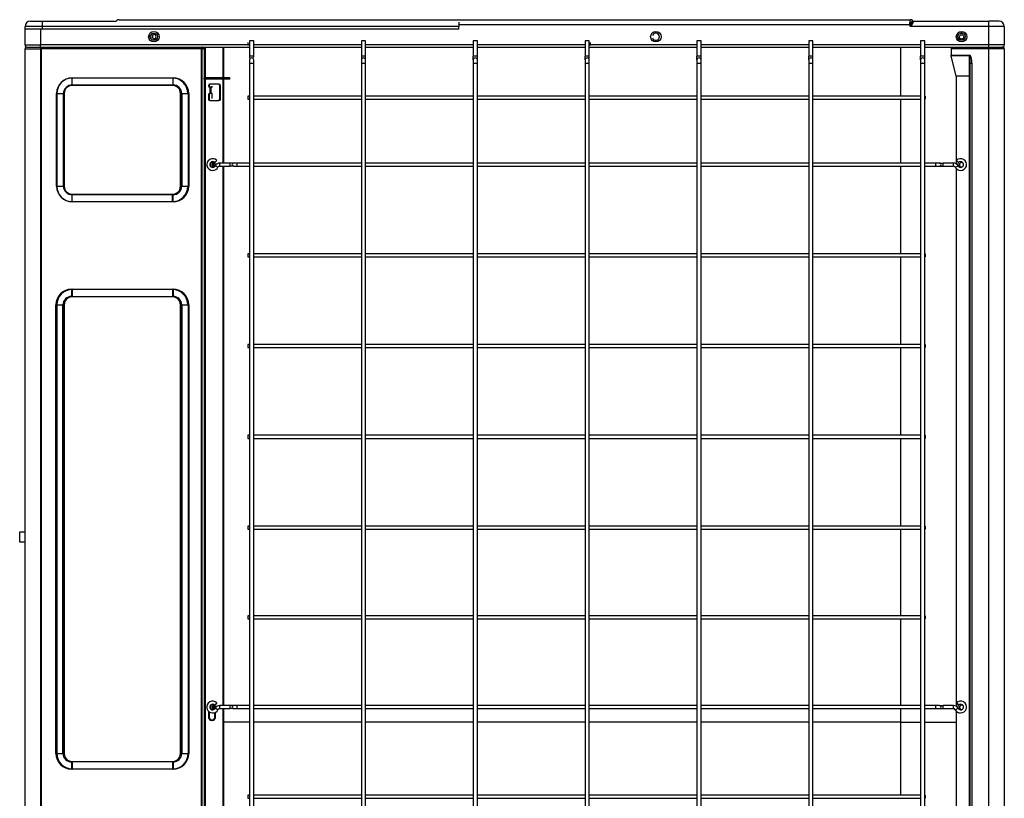
# Model space of a CAD drawing. Units: millimetres. Extents: x 0 to 7042, y 0 to 5022.
# Drawn here: x 3470 to 4425, y 2577 to 3332 of the extents above; entities that cross this region are included whole.
import ezdxf

# ---------------------------------------------------------------- set-up
doc = ezdxf.new("R2010")
doc.units = ezdxf.units.MM
doc.layers.add('LG-Product', color=3, linetype='Continuous')

msp = doc.modelspace()

# ---------------------------------------------------------------- linework, layer by layer
at = {"layer": 'LG-Product'}
for p, q in [((3475.35, 3307.26), (3475.35, 3325.26)), ((3491.95, 3325.26), (3476.15, 3325.26)), ((3480.35, 3330.26), (3490.35, 3330.26)), ((3490.35, 3330.26), (3563.02, 3330.26)), ((3491.95, 3329.46), (3491.95, 3325.26)), ((3896.15, 3325.26), (3491.95, 3325.26)), ((3491.95, 3325.26), (3491.95, 3322.46)), ((3564.43, 3330.85), (3564.53, 3330.94)), ((3566.51, 3331.76), (4334.19, 3331.76)), ((3896.15, 3329.46), (3896.15, 3325.26)), ((4333.28, 3326.76), (3896.15, 3326.76)), ((3896.15, 3322.46), (3896.15, 3325.26)), ((4333.28, 3326.76), (4334.19, 3331.76)), ((4336.17, 3330.94), (4333.28, 3326.76)), ((4334.78, 3325.26), (4333.28, 3326.76)), ((4334.78, 3325.26), (4336.26, 3330.85)), ((4337.68, 3330.26), (4334.78, 3325.26)), ((4410.35, 3325.26), (4334.78, 3325.26)), ((4336.17, 3330.94), (4336.26, 3330.85)), ((4337.68, 3330.26), (4410.35, 3330.26)), ((4410.35, 3325.26), (4410.35, 3330.26)), ((4420.35, 3330.26), (4410.35, 3330.26)), ((4425.35, 3325.26), (4410.35, 3325.26)), ((4410.35, 3307.26), (4410.35, 3325.26)), ((4425.35, 3325.26), (4425.35, 3307.26)), ((3491.95, 3322.46), (3476.15, 3322.46)), ((3490.35, 3322.46), (3490.35, 3307.26)), ((3896.15, 3322.46), (3491.95, 3322.46)), ((3475.35, 3307.26), (3490.35, 3307.26)), ((3476.95, 3305.26), (3477.15, 3305.26)), ((3476.95, 3305.25), (3476.95, 3305.26)), ((3477.15, 3305.26), (3478.34, 3305.26)), ((3478.34, 3305.26), (3490.35, 3305.26)), ((3490.35, 3305.26), (3490.35, 3307.26)), ((3693.21, 3307.26), (3490.35, 3307.26)), ((3490.35, 3305.26), (3490.35, 3303.46)), ((3490.35, 3305.26), (3693.21, 3305.26)), ((3491.05, 3305.26), (3491.05, 3303.46)), ((3647.25, 3305.26), (3647.25, 3303.46)), ((3649.05, 3303.46), (3649.05, 3305.26)), ((3650.05, 3305.25), (3650.05, 3275.25)), ((3667.55, 3275.26), (3667.55, 3305.25)), ((3668.25, 3275.26), (3668.25, 3305.25)), ((3691.6, 3309.76), (3691.6, 3306.76)), ((3697.2, 3311.26), (3693.2, 3311.26)), ((3693.2, 3311.26), (3693.2, 3296.26)), ((3697.2, 3296.26), (3697.2, 3311.26)), ((3801.71, 3307.26), (3697.2, 3307.26)), ((3697.2, 3305.26), (3801.71, 3305.26)), ((3805.7, 3311.26), (3801.7, 3311.26)), ((3801.7, 3311.26), (3801.7, 3296.26)), ((3805.7, 3296.26), (3805.7, 3311.26)), ((3910.2, 3307.26), (3805.71, 3307.26)), ((3805.71, 3305.26), (3910.2, 3305.26)), ((3914.2, 3311.26), (3910.2, 3311.26)), ((3910.2, 3311.26), (3910.2, 3296.26)), ((3914.2, 3296.26), (3914.2, 3311.26)), ((4018.69, 3307.26), (3914.21, 3307.26)), ((3914.21, 3305.26), (4018.69, 3305.26)), ((4022.7, 3311.26), (4018.7, 3311.26)), ((4018.7, 3311.26), (4018.7, 3296.26)), ((4127.19, 3307.26), (4022.68, 3307.26)), ((4022.68, 3305.26), (4127.19, 3305.26)), ((4022.7, 3296.26), (4022.7, 3311.26)), ((4023.6, 3309.76), (4023.6, 3306.76)), ((4131.2, 3311.26), (4127.2, 3311.26)), ((4127.2, 3311.26), (4127.2, 3296.26)), ((4235.69, 3307.26), (4131.18, 3307.26)), ((4131.18, 3305.26), (4235.69, 3305.26)), ((4131.2, 3296.26), (4131.2, 3311.26)), ((4239.7, 3311.26), (4235.7, 3311.26)), ((4235.7, 3311.26), (4235.7, 3296.26)), ((4344.19, 3307.26), (4239.69, 3307.26)), ((4239.69, 3305.26), (4344.19, 3305.26)), ((4239.7, 3296.26), (4239.7, 3311.26)), ((4324.97, 3257.76), (4324.97, 3305.26)), ((4324.97, 3257.76), (4324.97, 3305.26)), ((4348.2, 3311.26), (4344.2, 3311.26)), ((4344.2, 3311.26), (4344.2, 3296.26)), ((4410.35, 3307.26), (4348.19, 3307.26)), ((4348.19, 3305.26), (4410.35, 3305.26)), ((4348.2, 3296.26), (4348.2, 3311.26)), ((4373.85, 3305.05), (4373.85, 3305.26)), ((4373.85, 3305.05), (4373.85, 3303.45)), ((4373.85, 3305.05), (4410.35, 3305.05)), ((4425.35, 3307.26), (4410.35, 3307.26)), ((4410.35, 3305.26), (4410.35, 3307.26)), ((4410.35, 3305.26), (4423.35, 3305.26)), ((4410.35, 3305.05), (4410.35, 3305.26)), ((4410.35, 3305.05), (4410.35, 3303.45)), ((4410.35, 3305.05), (4423.75, 3305.05)), ((4423.75, 3305.26), (4423.35, 3305.26)), ((4424.55, 3304.83), (4424.55, 3305.05)), ((3475.35, 3303.66), (3475.36, 3303.66)), ((3475.35, 3303.45), (3475.35, 3303.66)), ((3475.35, 2152.06), (3475.35, 3303.46)), ((3475.35, 3303.46), (3490.35, 3303.46)), ((3476.05, 3303.46), (3491.05, 3303.46)), ((3490.35, 3303.46), (3490.35, 2152.06)), ((3646.55, 3303.46), (3490.35, 3303.46)), ((3647.25, 3303.46), (3491.05, 3303.46)), ((3491.05, 3303.46), (3491.05, 2152.06)), ((3646.55, 1977.06), (3646.55, 3303.46)), ((3649.05, 3303.46), (3647.25, 3303.46)), ((3647.25, 1977.06), (3647.25, 3303.46)), ((3649.05, 3303.46), (3649.05, 3275.25)), ((3697.2, 3296.26), (3693.2, 3296.26)), ((3805.7, 3296.26), (3801.7, 3296.26)), ((3801.7, 3296.26), (3801.7, 3292.76)), ((3805.7, 3292.76), (3805.7, 3296.26)), ((3914.2, 3296.26), (3910.2, 3296.26)), ((3910.2, 3292.76), (3910.2, 3296.26)), ((3914.2, 3292.76), (3914.2, 3296.26)), ((4022.7, 3296.26), (4018.7, 3296.26)), ((4018.7, 3292.76), (4018.7, 3296.26)), ((4022.7, 3292.76), (4022.7, 3296.26)), ((4131.2, 3296.26), (4127.2, 3296.26)), ((4127.2, 3292.76), (4127.2, 3296.26)), ((4131.2, 3292.76), (4131.2, 3296.26)), ((4239.7, 3296.26), (4235.7, 3296.26)), ((4235.7, 3292.76), (4235.7, 3296.26)), ((4239.7, 3292.76), (4239.7, 3296.26)), ((4348.2, 3296.26), (4344.2, 3296.26)), ((4344.2, 3292.76), (4344.2, 3296.26)), ((4348.2, 3292.76), (4348.2, 3296.26)), ((4373.85, 3303.45), (4373.85, 3297.3)), ((4410.35, 3303.45), (4373.85, 3303.45)), ((4373.85, 3297.3), (4391.55, 3297.3)), ((4373.85, 3296.81), (4373.85, 3297.3)), ((4378.79, 3277.05), (4373.85, 3296.81)), ((4391.55, 3296.81), (4373.85, 3296.81)), ((4391.55, 3297.3), (4391.55, 3296.81)), ((4391.55, 3277.17), (4391.55, 3296.81)), ((4410.35, 1976.65), (4410.35, 3303.45)), ((4425.35, 3303.45), (4410.35, 3303.45)), ((4425.35, 3303.66), (4425.35, 3303.43)), ((4425.35, 3303.45), (4425.35, 1976.65)), ((3693.2, 3289.26), (3693.2, 2014.26)), ((3697.2, 3289.26), (3693.2, 3289.26)), ((3697.2, 2014.26), (3697.2, 3289.26)), ((3801.7, 3292.76), (3801.7, 3289.26)), ((3805.7, 3289.26), (3801.7, 3289.26)), ((3801.7, 3289.26), (3801.7, 2014.26)), ((3805.7, 3289.26), (3805.7, 3292.76)), ((3805.7, 2014.26), (3805.7, 3289.26)), ((3910.2, 3292.76), (3910.2, 3289.26)), ((3914.2, 3289.26), (3910.2, 3289.26)), ((3910.2, 3289.26), (3910.2, 2014.26)), ((3914.2, 3289.26), (3914.2, 3292.76)), ((3914.2, 2014.26), (3914.2, 3289.26)), ((4018.7, 3292.76), (4018.7, 3289.26)), ((4022.7, 3289.26), (4018.7, 3289.26)), ((4018.7, 3289.26), (4018.7, 2014.26)), ((4022.7, 3289.26), (4022.7, 3292.76)), ((4022.7, 2014.26), (4022.7, 3289.26)), ((4127.2, 3292.76), (4127.2, 3289.26)), ((4131.2, 3289.26), (4127.2, 3289.26)), ((4127.2, 3289.26), (4127.2, 2014.26)), ((4131.2, 3289.26), (4131.2, 3292.76)), ((4131.2, 2014.26), (4131.2, 3289.26)), ((4235.7, 3292.76), (4235.7, 3289.26)), ((4239.7, 3289.26), (4235.7, 3289.26)), ((4235.7, 3289.26), (4235.7, 2014.26)), ((4239.7, 3289.26), (4239.7, 3292.76)), ((4239.7, 2014.26), (4239.7, 3289.26)), ((4344.2, 3292.76), (4344.2, 3289.26)), ((4348.2, 3289.26), (4344.2, 3289.26)), ((4344.2, 3289.26), (4344.2, 2014.26)), ((4348.2, 3289.26), (4348.2, 3292.76)), ((4348.2, 2014.26), (4348.2, 3289.26)), ((4392.35, 3289.54), (4393.95, 3289.54)), ((4392.35, 1975.05), (4392.35, 3289.54)), ((4393.95, 3289.54), (4393.95, 1976.65)), ((4378.79, 3277.05), (4378.85, 3277.05)), ((4378.85, 3276.92), (4378.85, 3277.17)), ((4378.85, 3277.17), (4391.55, 3277.17)), ((4378.85, 3191.87), (4378.85, 3276.92)), ((4391.55, 3276.92), (4378.85, 3276.92)), ((4391.55, 3276.92), (4391.55, 3277.17)), ((4391.55, 2001.78), (4391.55, 3276.92)), ((4392.35, 3276.92), (4391.55, 3276.92)), ((3618.35, 3268.01), (3520.35, 3268.01)), ((3521.05, 3275.4), (3619.05, 3275.4)), ((3521.05, 3275.13), (3521.05, 3275.4)), ((3619.05, 3275.13), (3521.05, 3275.13)), ((3521.05, 3268.5), (3521.05, 3275.13)), ((3521.05, 3268.01), (3521.05, 3268.5)), ((3521.05, 3268.5), (3619.05, 3268.5)), ((3619.05, 3268.01), (3521.05, 3268.01)), ((3619.05, 3275.4), (3619.05, 3275.13)), ((3619.05, 3268.5), (3619.05, 3275.13)), ((3619.05, 3268.01), (3619.05, 3268.5)), ((3674.05, 3275.26), (3649.05, 3275.26)), ((3649.05, 3274.26), (3649.05, 3275.26)), ((3674.05, 3274.26), (3649.05, 3274.26)), ((3649.05, 3274.26), (3649.05, 2001.76)), ((3650.05, 3274.24), (3650.05, 2001.76)), ((3662.75, 3269.26), (3654.75, 3269.26)), ((3663.45, 3269.26), (3655.45, 3269.26)), ((3656.64, 3267.26), (3656.64, 3266.26)), ((3656.66, 3267.26), (3656.64, 3267.26)), ((3656.66, 3267.26), (3656.66, 3266.26)), ((3664.25, 3254.76), (3664.25, 3267.76)), ((3664.95, 3254.76), (3664.95, 3267.76)), ((3667.55, 3192.75), (3667.55, 3274.26)), ((3668.25, 3192.75), (3668.25, 3274.26)), ((3674.05, 3274.26), (3674.05, 3275.26)), ((3506.18, 3260.26), (3505.91, 3260.26)), ((3505.91, 3170.26), (3505.91, 3260.26)), ((3506.18, 3260.26), (3512.8, 3260.26)), ((3506.18, 3260.26), (3506.18, 3170.26)), ((3512.6, 3260.26), (3512.6, 3170.26)), ((3513.3, 3260.26), (3512.8, 3260.26)), ((3512.8, 3170.26), (3512.8, 3260.26)), ((3513.3, 3260.26), (3513.3, 3170.26)), ((3626.1, 3170.26), (3626.1, 3260.26)), ((3626.8, 3260.26), (3627.29, 3260.26)), ((3626.8, 3170.26), (3626.8, 3260.26)), ((3627.29, 3260.26), (3633.91, 3260.26)), ((3627.29, 3260.26), (3627.29, 3170.26)), ((3634.19, 3260.26), (3633.91, 3260.26)), ((3633.91, 3170.26), (3633.91, 3260.26)), ((3634.19, 3260.26), (3634.19, 3170.26)), ((3653.25, 3258.76), (3653.25, 3254.76)), ((3653.95, 3258.76), (3653.95, 3254.76)), ((3654.75, 3266.26), (3655.05, 3266.26)), ((3655.05, 3260.26), (3654.75, 3260.26)), ((3655.05, 3260.26), (3655.05, 3266.26)), ((3655.45, 3266.26), (3655.05, 3266.26)), ((3655.45, 3260.26), (3655.05, 3260.26)), ((3655.45, 3266.26), (3655.75, 3266.26)), ((3655.75, 3260.26), (3655.45, 3260.26)), ((3655.75, 3260.26), (3655.75, 3266.26)), ((3657.05, 3266.26), (3655.75, 3266.26)), ((3657.03, 3260.26), (3655.75, 3260.26)), ((3656.64, 3260.26), (3656.64, 3255.26)), ((3656.66, 3260.26), (3656.66, 3255.26)), ((3691.6, 3257.76), (3691.6, 3256.26)), ((3693.2, 3257.76), (3691.6, 3257.76)), ((3801.7, 3257.76), (3697.2, 3257.76)), ((3910.21, 3257.76), (3805.71, 3257.76)), ((4018.7, 3257.76), (3914.2, 3257.76)), ((4127.19, 3257.76), (4022.69, 3257.76)), ((4235.7, 3257.76), (4131.2, 3257.76)), ((4344.19, 3257.76), (4239.69, 3257.76)), ((4348.7, 3257.76), (4348.19, 3257.76)), ((4348.7, 3257.76), (4348.7, 3256.26)), ((3654.75, 3253.26), (3662.75, 3253.26)), ((3655.45, 3253.26), (3663.45, 3253.26)), ((3656.66, 3255.26), (3656.64, 3255.26)), ((3691.6, 3256.26), (3691.6, 3254.76)), ((3691.6, 3254.76), (3693.2, 3254.76)), ((3697.2, 3254.76), (3801.7, 3254.76)), ((3805.71, 3254.76), (3910.21, 3254.76)), ((3914.2, 3254.76), (4018.7, 3254.76)), ((4022.69, 3254.76), (4127.19, 3254.76)), ((4131.2, 3254.76), (4235.7, 3254.76)), ((4239.69, 3254.76), (4344.19, 3254.76)), ((4324.97, 3192.75), (4324.97, 3254.76)), ((4324.97, 3192.75), (4324.97, 3254.76)), ((4348.19, 3254.76), (4348.7, 3254.76)), ((4348.7, 3256.26), (4348.7, 3254.76)), ((3655.55, 3193.2), (3655.55, 3191.26)), ((3655.55, 3191.26), (3655.55, 3189.32)), ((3657.35, 3193.11), (3657.35, 3191.26)), ((3657.35, 3191.26), (3657.35, 3189.42)), ((3661.45, 3195.29), (3659.31, 3193.19)), ((3664.26, 3189.76), (3664.26, 3192.76)), ((3674.26, 3192.76), (3664.26, 3192.76)), ((3674.26, 3189.76), (3674.26, 3192.76)), ((3677.76, 3192.76), (3674.26, 3192.76)), ((3681.26, 3192.76), (3677.76, 3192.76)), ((3681.26, 3189.76), (3681.26, 3192.76)), ((3693.2, 3192.76), (3681.26, 3192.76)), ((3801.7, 3192.76), (3697.2, 3192.76)), ((3910.2, 3192.76), (3805.71, 3192.76)), ((4018.71, 3192.76), (3914.2, 3192.76)), ((4127.19, 3192.76), (4022.69, 3192.76)), ((4235.69, 3192.76), (4131.2, 3192.76)), ((4344.2, 3192.76), (4239.69, 3192.76)), ((4359.03, 3192.76), (4348.19, 3192.76)), ((4359.03, 3189.76), (4359.03, 3192.76)), ((4362.53, 3192.76), (4359.03, 3192.76)), ((4362.53, 3192.76), (4366.03, 3192.76)), ((4376.03, 3192.76), (4366.03, 3192.76)), ((4366.03, 3189.76), (4366.03, 3192.76)), ((4376.03, 3189.76), (4376.03, 3192.76)), ((4378.84, 3195.29), (4380.98, 3193.19)), ((3662.48, 3188.67), (3659.8, 3190.02)), ((3664.26, 3189.76), (3674.26, 3189.76)), ((3667.55, 2666.74), (3667.55, 3189.74)), ((3668.25, 2666.74), (3668.25, 3189.74)), ((3677.76, 3189.76), (3674.26, 3189.76)), ((3677.76, 3189.76), (3681.26, 3189.76)), ((3681.26, 3189.76), (3693.2, 3189.76)), ((3697.2, 3189.76), (3801.7, 3189.76)), ((3805.71, 3189.76), (3910.2, 3189.76)), ((3914.2, 3189.76), (4018.71, 3189.76)), ((4022.69, 3189.76), (4127.19, 3189.76)), ((4131.2, 3189.76), (4235.69, 3189.76)), ((4239.69, 3189.76), (4344.2, 3189.76)), ((4324.97, 3104.75), (4324.97, 3189.76)), ((4324.97, 3104.75), (4324.97, 3189.76)), ((4348.19, 3189.76), (4359.03, 3189.76)), ((4359.03, 3189.76), (4362.53, 3189.76)), ((4362.53, 3189.76), (4366.03, 3189.76)), ((4366.03, 3189.76), (4376.03, 3189.76)), ((4377.82, 3188.67), (4380.49, 3190.02)), ((4378.85, 2665.89), (4378.85, 3187.21)), ((3506.18, 3170.26), (3505.91, 3170.26)), ((3506.18, 3170.26), (3512.8, 3170.26)), ((3512.8, 3170.26), (3513.3, 3170.26)), ((3520.35, 3162.51), (3618.35, 3162.51)), ((3521.05, 3162.51), (3619.05, 3162.51)), ((3521.05, 3162.02), (3521.05, 3162.51)), ((3619.05, 3162.02), (3521.05, 3162.02)), ((3521.05, 3155.4), (3521.05, 3162.02)), ((3618.35, 3155.4), (3618.35, 3162.02)), ((3619.05, 3162.02), (3619.05, 3162.51)), ((3619.05, 3155.4), (3619.05, 3162.02)), ((3627.29, 3170.26), (3626.8, 3170.26)), ((3627.29, 3170.26), (3633.91, 3170.26)), ((3634.19, 3170.26), (3633.91, 3170.26)), ((3521.05, 3155.4), (3521.05, 3155.12)), ((3521.05, 3155.4), (3619.05, 3155.4)), ((3619.05, 3155.12), (3521.05, 3155.12)), ((3619.05, 3155.12), (3619.05, 3155.4)), ((3691.6, 3104.76), (3691.6, 3101.76)), ((3693.2, 3104.76), (3691.6, 3104.76)), ((3801.7, 3104.76), (3697.2, 3104.76)), ((3910.21, 3104.76), (3805.71, 3104.76)), ((4018.7, 3104.76), (3914.2, 3104.76)), ((4127.19, 3104.76), (4022.69, 3104.76)), ((4235.7, 3104.76), (4131.2, 3104.76)), ((4344.19, 3104.76), (4239.69, 3104.76)), ((4348.7, 3104.76), (4348.19, 3104.76)), ((4348.7, 3104.76), (4348.7, 3101.76)), ((3691.6, 3101.76), (3693.2, 3101.76)), ((3697.2, 3101.76), (3801.7, 3101.76)), ((3805.71, 3101.76), (3910.21, 3101.76)), ((3914.2, 3101.76), (4018.7, 3101.76)), ((4022.69, 3101.76), (4127.19, 3101.76)), ((4131.2, 3101.76), (4235.7, 3101.76)), ((4239.69, 3101.76), (4344.19, 3101.76)), ((4324.97, 3016.75), (4324.97, 3101.76)), ((4324.97, 3016.75), (4324.97, 3101.76)), ((4348.19, 3101.76), (4348.7, 3101.76)), ((3520.35, 3070.4), (3618.35, 3070.4)), ((3520.35, 3070.13), (3520.35, 3070.4)), ((3520.35, 3070.13), (3520.35, 3063.5)), ((3618.35, 3070.13), (3520.35, 3070.13)), ((3521.05, 3070.13), (3521.05, 3070.4)), ((3521.05, 3070.4), (3619.05, 3070.4)), ((3619.05, 3070.13), (3521.05, 3070.13)), ((3521.05, 3070.13), (3521.05, 3063.5)), ((3618.35, 3070.13), (3618.35, 3070.4)), ((3618.35, 3070.13), (3618.35, 3063.5)), ((3619.05, 3070.13), (3619.05, 3070.4)), ((3619.05, 3070.13), (3619.05, 3063.5)), ((3520.35, 3063.01), (3520.35, 3063.5)), ((3520.35, 3063.5), (3618.35, 3063.5)), ((3618.35, 3063.01), (3520.35, 3063.01)), ((3521.05, 3063.01), (3521.05, 3063.5)), ((3521.05, 3063.5), (3619.05, 3063.5)), ((3619.05, 3063.01), (3521.05, 3063.01)), ((3618.35, 3063.01), (3618.35, 3063.5)), ((3619.05, 3063.01), (3619.05, 3063.5)), ((3505.21, 2620.26), (3505.21, 3055.26)), ((3505.48, 3055.26), (3505.21, 3055.26)), ((3505.48, 3055.26), (3512.1, 3055.26)), ((3505.48, 3055.26), (3505.48, 2620.26)), ((3506.18, 3055.26), (3505.91, 3055.26)), ((3505.91, 2620.26), (3505.91, 3055.26)), ((3506.18, 3055.26), (3512.8, 3055.26)), ((3506.18, 3055.26), (3506.18, 2620.26)), ((3512.1, 3055.26), (3512.6, 3055.26)), ((3512.1, 2620.26), (3512.1, 3055.26)), ((3512.6, 3055.26), (3512.6, 2620.26)), ((3512.8, 3055.26), (3513.3, 3055.26)), ((3512.8, 2620.26), (3512.8, 3055.26)), ((3513.3, 3055.26), (3513.3, 2620.26)), ((3626.1, 3055.26), (3626.59, 3055.26)), ((3626.1, 2620.26), (3626.1, 3055.26)), ((3626.59, 3055.26), (3626.59, 2620.26)), ((3626.59, 3055.26), (3633.21, 3055.26)), ((3626.8, 2620.26), (3626.8, 3055.26)), ((3626.8, 3055.26), (3627.29, 3055.26)), ((3627.29, 3055.26), (3633.91, 3055.26)), ((3627.29, 3055.26), (3627.29, 2620.26)), ((3633.49, 3055.26), (3633.21, 3055.26)), ((3633.49, 3055.26), (3633.49, 2620.26)), ((3633.91, 2620.26), (3633.91, 3055.26)), ((3634.19, 3055.26), (3633.91, 3055.26)), ((3634.19, 3055.26), (3634.19, 2620.26)), ((3691.6, 3016.76), (3691.6, 3015.26)), ((3693.2, 3016.76), (3691.6, 3016.76)), ((3691.6, 3015.26), (3691.6, 3013.76)), ((3691.6, 3013.76), (3693.2, 3013.76)), ((3801.7, 3016.76), (3697.2, 3016.76)), ((3697.2, 3013.76), (3801.7, 3013.76)), ((3910.21, 3016.76), (3805.71, 3016.76)), ((3805.71, 3013.76), (3910.21, 3013.76)), ((4018.7, 3016.76), (3914.2, 3016.76)), ((3914.2, 3013.76), (4018.7, 3013.76)), ((4127.19, 3016.76), (4022.69, 3016.76)), ((4022.69, 3013.76), (4127.19, 3013.76)), ((4235.7, 3016.76), (4131.2, 3016.76)), ((4131.2, 3013.76), (4235.7, 3013.76)), ((4344.19, 3016.76), (4239.69, 3016.76)), ((4239.69, 3013.76), (4344.19, 3013.76)), ((4324.97, 2928.76), (4324.97, 3013.76)), ((4324.97, 2928.76), (4324.97, 3013.76)), ((4348.7, 3016.76), (4348.19, 3016.76)), ((4348.19, 3013.76), (4348.7, 3013.76)), ((4348.7, 3016.76), (4348.7, 3015.26)), ((4348.7, 3015.26), (4348.7, 3013.76)), ((3691.6, 2928.76), (3691.6, 2927.26)), ((3693.2, 2928.76), (3691.6, 2928.76)), ((3691.6, 2927.26), (3691.6, 2925.76)), ((3691.6, 2925.76), (3693.2, 2925.76)), ((3801.7, 2928.76), (3697.2, 2928.76)), ((3697.2, 2925.76), (3801.7, 2925.76)), ((3910.21, 2928.76), (3805.71, 2928.76)), ((3805.71, 2925.76), (3910.21, 2925.76)), ((4018.7, 2928.76), (3914.2, 2928.76)), ((3914.2, 2925.76), (4018.7, 2925.76)), ((4127.19, 2928.76), (4022.69, 2928.76)), ((4022.69, 2925.76), (4127.19, 2925.76)), ((4235.7, 2928.76), (4131.2, 2928.76)), ((4131.2, 2925.76), (4235.7, 2925.76)), ((4344.19, 2928.76), (4239.69, 2928.76)), ((4239.69, 2925.76), (4344.19, 2925.76)), ((4324.97, 2840.77), (4324.97, 2925.77)), ((4324.97, 2840.77), (4324.97, 2925.77)), ((4348.7, 2928.76), (4348.19, 2928.76)), ((4348.19, 2925.76), (4348.7, 2925.76)), ((4348.7, 2928.76), (4348.7, 2927.26)), ((4348.7, 2927.26), (4348.7, 2925.76)), ((3691.6, 2840.76), (3691.6, 2839.26)), ((3693.2, 2840.76), (3691.6, 2840.76)), ((3691.6, 2839.26), (3691.6, 2837.76)), ((3691.6, 2837.76), (3693.2, 2837.76)), ((3801.7, 2840.76), (3697.2, 2840.76)), ((3697.2, 2837.76), (3801.7, 2837.76)), ((3910.21, 2840.76), (3805.71, 2840.76)), ((3805.71, 2837.76), (3910.21, 2837.76)), ((4018.7, 2840.76), (3914.2, 2840.76)), ((3914.2, 2837.76), (4018.7, 2837.76)), ((4127.19, 2840.76), (4022.69, 2840.76)), ((4022.69, 2837.76), (4127.19, 2837.76)), ((4235.7, 2840.76), (4131.2, 2840.76)), ((4131.2, 2837.76), (4235.7, 2837.76)), ((4344.19, 2840.76), (4239.69, 2840.76)), ((4239.69, 2837.76), (4344.19, 2837.76)), ((4324.97, 2753.77), (4324.97, 2837.77)), ((4324.97, 2753.77), (4324.97, 2837.77)), ((4348.7, 2840.76), (4348.19, 2840.76)), ((4348.19, 2837.76), (4348.7, 2837.76)), ((4348.7, 2840.76), (4348.7, 2839.26)), ((4348.7, 2839.26), (4348.7, 2837.76)), ((3470.15, 2835.26), (3475.35, 2835.26)), ((3470.15, 2825.26), (3470.15, 2835.26)), ((3475.35, 2825.26), (3470.15, 2825.26)), ((3691.6, 2753.76), (3691.6, 2752.26)), ((3693.2, 2753.76), (3691.6, 2753.76)), ((3691.6, 2752.26), (3691.6, 2750.76)), ((3801.7, 2753.76), (3697.2, 2753.76)), ((3910.21, 2753.76), (3805.71, 2753.76)), ((4018.7, 2753.76), (3914.2, 2753.76)), ((4127.19, 2753.76), (4022.69, 2753.76)), ((4235.7, 2753.76), (4131.2, 2753.76)), ((4344.19, 2753.76), (4239.69, 2753.76)), ((4348.7, 2753.76), (4348.19, 2753.76)), ((4348.7, 2753.76), (4348.7, 2752.26)), ((4348.7, 2752.26), (4348.7, 2750.76)), ((3691.6, 2750.76), (3693.2, 2750.76)), ((3697.2, 2750.76), (3801.7, 2750.76)), ((3805.71, 2750.76), (3910.21, 2750.76)), ((3914.2, 2750.76), (4018.7, 2750.76)), ((4022.69, 2750.76), (4127.19, 2750.76)), ((4131.2, 2750.76), (4235.7, 2750.76)), ((4239.69, 2750.76), (4344.19, 2750.76)), ((4324.97, 2666.77), (4324.97, 2750.77)), ((4324.97, 2666.77), (4324.97, 2750.77)), ((4348.19, 2750.76), (4348.7, 2750.76)), ((3655.55, 2667.2), (3655.55, 2666.26)), ((3655.55, 2666.26), (3655.55, 2663.32)), ((3657.35, 2667.11), (3657.35, 2666.26)), ((3657.35, 2666.26), (3657.35, 2663.42)), ((3661.45, 2669.29), (3659.31, 2667.19)), ((3659.35, 2663.37), (3659.35, 2665.26)), ((3660.05, 2664.45), (3660.05, 2665.26)), ((3664.26, 2663.76), (3664.26, 2666.76)), ((3674.26, 2666.76), (3664.26, 2666.76)), ((3674.26, 2663.76), (3674.26, 2666.76)), ((3677.76, 2666.76), (3674.26, 2666.76)), ((3681.26, 2666.76), (3677.76, 2666.76)), ((3681.26, 2663.76), (3681.26, 2666.76)), ((3693.2, 2666.76), (3681.26, 2666.76)), ((3801.7, 2666.76), (3697.2, 2666.76)), ((3910.2, 2666.76), (3805.71, 2666.76)), ((4018.71, 2666.76), (3914.2, 2666.76)), ((4127.19, 2666.76), (4022.69, 2666.76)), ((4235.69, 2666.76), (4131.2, 2666.76)), ((4344.2, 2666.76), (4239.69, 2666.76)), ((4359.03, 2666.76), (4348.19, 2666.76)), ((4359.03, 2663.76), (4359.03, 2666.76)), ((4362.53, 2666.76), (4359.03, 2666.76)), ((4362.53, 2666.76), (4366.03, 2666.76)), ((4376.03, 2666.76), (4366.03, 2666.76)), ((4366.03, 2663.76), (4366.03, 2666.76)), ((4376.03, 2663.76), (4376.03, 2666.76)), ((4378.84, 2669.29), (4380.98, 2667.19)), ((3653.35, 2661.13), (3653.35, 2655.26)), ((3654.05, 2660.55), (3654.05, 2655.26)), ((3659.35, 2655.26), (3659.35, 2659.87)), ((3662.48, 2662.67), (3659.8, 2664.02)), ((3660.05, 2655.26), (3660.05, 2660.19)), ((3664.26, 2663.76), (3674.26, 2663.76)), ((3667.55, 2006.76), (3667.55, 2663.76)), ((3668.25, 2006.76), (3668.25, 2663.76)), ((3677.76, 2663.76), (3674.26, 2663.76)), ((3677.76, 2663.76), (3681.26, 2663.76)), ((3681.26, 2663.76), (3693.2, 2663.76)), ((3697.2, 2663.76), (3801.7, 2663.76)), ((3805.71, 2663.76), (3910.2, 2663.76)), ((3914.2, 2663.76), (4018.71, 2663.76)), ((4022.69, 2663.76), (4127.19, 2663.76)), ((4131.2, 2663.76), (4235.69, 2663.76)), ((4239.69, 2663.76), (4344.2, 2663.76)), ((4324.97, 2650.51), (4324.97, 2663.76)), ((4324.97, 2650.51), (4324.97, 2663.76)), ((4348.19, 2663.76), (4359.03, 2663.76)), ((4359.03, 2663.76), (4362.53, 2663.76)), ((4362.53, 2663.76), (4366.03, 2663.76)), ((4366.03, 2663.76), (4376.03, 2663.76)), ((4377.82, 2662.67), (4380.49, 2664.02)), ((4378.85, 1980.05), (4378.85, 2661.23)), ((3657.55, 2652.51), (3655.85, 2652.51)), ((3657.55, 2652.51), (3655.85, 2652.51)), ((3693.2, 2650.51), (3668.25, 2650.51)), ((3693.2, 2650.51), (3668.25, 2650.51)), ((3693.2, 2650.51), (3668.25, 2650.51)), ((3693.2, 2650.51), (3668.25, 2650.51)), ((3801.7, 2650.51), (3697.2, 2650.51)), ((3801.7, 2650.51), (3697.2, 2650.51)), ((3801.7, 2650.51), (3697.2, 2650.51)), ((3801.7, 2650.51), (3697.2, 2650.51)), ((3910.2, 2650.51), (3805.71, 2650.51)), ((3910.2, 2650.51), (3805.71, 2650.51)), ((3910.2, 2650.51), (3805.71, 2650.51)), ((3910.2, 2650.51), (3805.71, 2650.51)), ((4018.7, 2650.51), (3914.2, 2650.51)), ((4018.7, 2650.51), (3914.2, 2650.51)), ((4018.7, 2650.51), (3914.2, 2650.51)), ((4018.7, 2650.51), (3914.2, 2650.51)), ((4127.19, 2650.51), (4022.69, 2650.51)), ((4127.19, 2650.51), (4022.69, 2650.51)), ((4127.19, 2650.51), (4022.69, 2650.51)), ((4127.19, 2650.51), (4022.69, 2650.51)), ((4235.69, 2650.51), (4131.19, 2650.51)), ((4235.69, 2650.51), (4131.19, 2650.51)), ((4235.69, 2650.51), (4131.19, 2650.51)), ((4235.69, 2650.51), (4131.19, 2650.51)), ((4324.97, 2650.51), (4239.69, 2650.51)), ((4324.97, 2650.51), (4239.69, 2650.51)), ((4324.97, 2650.51), (4239.69, 2650.51)), ((4324.97, 2650.51), (4239.69, 2650.51)), ((4324.97, 2650.51), (4344.2, 2650.51)), ((4324.97, 2579.75), (4324.97, 2650.51)), ((4324.97, 2650.51), (4344.2, 2650.51)), ((4324.97, 2650.51), (4344.2, 2650.51)), ((4324.97, 2579.75), (4324.97, 2650.51)), ((4324.97, 2650.51), (4344.2, 2650.51)), ((4348.2, 2650.51), (4378.85, 2650.51)), ((4348.2, 2650.51), (4378.85, 2650.51)), ((4348.2, 2650.51), (4378.85, 2650.51)), ((4348.2, 2650.51), (4378.85, 2650.51)), ((3505.48, 2620.26), (3505.21, 2620.26)), ((3505.48, 2620.26), (3512.1, 2620.26)), ((3506.18, 2620.26), (3505.91, 2620.26)), ((3506.18, 2620.26), (3512.8, 2620.26)), ((3512.1, 2620.26), (3512.6, 2620.26)), ((3512.8, 2620.26), (3513.3, 2620.26)), ((3626.1, 2620.26), (3626.59, 2620.26)), ((3626.8, 2620.26), (3627.29, 2620.26)), ((3627.29, 2620.26), (3633.91, 2620.26)), ((3633.49, 2620.26), (3633.21, 2620.26)), ((3634.19, 2620.26), (3633.91, 2620.26)), ((3520.35, 2612.51), (3618.35, 2612.51)), ((3520.35, 2612.02), (3520.35, 2612.51)), ((3618.35, 2612.02), (3520.35, 2612.02)), ((3520.35, 2612.02), (3520.35, 2605.4)), ((3521.05, 2612.51), (3619.05, 2612.51)), ((3521.05, 2612.02), (3521.05, 2612.51)), ((3521.05, 2612.02), (3521.05, 2605.4)), ((3619.05, 2612.02), (3521.05, 2612.02)), ((3618.35, 2612.02), (3618.35, 2612.51)), ((3618.35, 2612.02), (3618.35, 2605.4)), ((3619.05, 2612.02), (3619.05, 2612.51)), ((3619.05, 2612.02), (3619.05, 2605.4)), ((3520.35, 2605.4), (3618.35, 2605.4)), ((3520.35, 2605.12), (3520.35, 2605.4)), ((3618.35, 2605.12), (3520.35, 2605.12)), ((3521.05, 2605.4), (3619.05, 2605.4)), ((3521.05, 2605.12), (3521.05, 2605.4)), ((3619.05, 2605.12), (3521.05, 2605.12)), ((3618.35, 2605.12), (3618.35, 2605.4)), ((3619.05, 2605.12), (3619.05, 2605.4)), ((3691.6, 2579.76), (3691.6, 2578.26)), ((3693.2, 2579.76), (3691.6, 2579.76)), ((3801.7, 2579.76), (3697.2, 2579.76)), ((3910.21, 2579.76), (3805.71, 2579.76)), ((4018.7, 2579.76), (3914.2, 2579.76)), ((4127.19, 2579.76), (4022.69, 2579.76)), ((4235.7, 2579.76), (4131.2, 2579.76)), ((4344.19, 2579.76), (4239.69, 2579.76)), ((4348.7, 2579.76), (4348.19, 2579.76)), ((4348.7, 2579.76), (4348.7, 2578.26)), ((3691.6, 2578.26), (3691.6, 2576.76)), ((3691.6, 2576.76), (3693.2, 2576.76)), ((3697.2, 2576.76), (3801.7, 2576.76)), ((3805.71, 2576.76), (3910.21, 2576.76)), ((3914.2, 2576.76), (4018.7, 2576.76)), ((4022.69, 2576.76), (4127.19, 2576.76)), ((4131.2, 2576.76), (4235.7, 2576.76)), ((4239.69, 2576.76), (4344.19, 2576.76)), ((4348.19, 2576.76), (4348.7, 2576.76)), ((4348.7, 2578.26), (4348.7, 2576.76))]:
    msp.add_line(p, q, dxfattribs=at)
for centre, radius in [((3600.35, 3315.26), 5.1), ((3600.35, 3315.26), 3.5), ((4087.35, 3315.26), 5.1), ((4383.85, 3315.26), 5.1), ((4383.85, 3315.26), 3.5), ((4383.85, 3315.05), 2.1)]:
    msp.add_circle(centre, radius, dxfattribs=at)
for centre, radius, start, end in [((3480.35, 3325.26), 5, 90, 180), ((3563.02, 3332.26), 2, 270, 315), ((3566.51, 3328.96), 2.8, 90, 135), ((4334.19, 3328.96), 2.8, 45, 90), ((4337.68, 3332.26), 2, 225, 270), ((4420.35, 3325.26), 5, 0, 90), ((3601.05, 3315.26), 3.9, 129.17244, 230.82184), ((3601.05, 3315.26), 2.1, 99.59062, 260.40378), ((3600.35, 3315.26), 2.1, 279.5962, 80.40936), ((4087.35, 3315.26), 3.5, 0, 160.53754), ((4087.35, 3315.26), 3.5, 199.46246, 0), ((4383.85, 3315.05), 3.7, 90, 110.48626), ((4383.85, 3315.05), 3.7, 69.51374, 90), ((3477.35, 3307.26), 2, 180, 270.00007), ((3477.15, 3303.46), 1.8, 90, 180), ((3647.25, 3303.46), 1.8, 0, 90), ((4422.15, 3305.85), 0.8, 227.05717, 270), ((4423.35, 3307.26), 2, 270.00237, 0), ((4423.75, 3303.66), 1.6, 60, 90), ((4423.75, 3303.45), 1.6, 0, 90), ((4423.75, 3303.66), 1.6, 0, 60), ((3695.2, 3292.76), 2, 0, 179.58932), ((3803.7, 3292.76), 2, 0, 180), ((3912.2, 3292.76), 2, 359.99994, 179.99993), ((4020.7, 3292.76), 2, 0, 179.99999), ((4129.2, 3292.76), 2, 359.99994, 179.99993), ((4237.7, 3292.76), 2, 359.99994, 179.99993), ((4346.2, 3292.76), 2, 0, 179.99999), ((3521.05, 3260.26), 15.14, 90, 180), ((3521.05, 3260.26), 14.87, 90, 180), ((3520.35, 3260.26), 7.75, 90, 180), ((3521.05, 3260.26), 8.24, 90, 180), ((3521.05, 3260.26), 7.75, 90, 180), ((3618.35, 3260.26), 14.87, 0, 90), ((3618.35, 3260.26), 7.75, 0, 90), ((3619.05, 3260.26), 15.14, 0, 90), ((3619.05, 3260.26), 14.87, 0, 90), ((3619.05, 3260.26), 8.24, 0, 90), ((3619.05, 3260.26), 7.75, 0, 90), ((3654.75, 3267.76), 1.5, 90, 270), ((3655.45, 3267.76), 1.5, 90, 270), ((3662.75, 3267.76), 1.5, 0, 90), ((3663.45, 3267.76), 1.5, 0, 90), ((3654.75, 3258.76), 1.5, 90, 180), ((3655.45, 3258.76), 1.5, 90, 180), ((3654.75, 3254.76), 1.5, 180, 270), ((3655.45, 3254.76), 1.5, 180, 270), ((3662.75, 3254.76), 1.5, 270, 0), ((3663.45, 3254.76), 1.5, 270, 0), ((3657.35, 3191.26), 5.75, 44.42237, 270), ((3657.35, 3191.26), 2.75, 90, 333.15279), ((3656.35, 3191.26), 2.1, 0, 120.83625), ((3656.35, 3191.26), 2.1, 239.16375, 0), ((3657.35, 3191.26), 2.75, 44.42237, 90), ((3656.35, 3191.26), 3, 0, 66.02622), ((3656.35, 3191.26), 3, 293.97378, 0), ((3657.05, 3191.26), 3, 0, 40.41004), ((3657.05, 3191.26), 3, 328.29185, 0), ((3664.26, 3187.76), 5, 90, 153.15279), ((3677.76, 3191.26), 1.5, 89.99996, 270), ((4362.53, 3191.26), 1.5, 270, 90.00004), ((4376.03, 3187.76), 5, 26.84721, 90), ((4382.95, 3191.26), 5.75, 270, 135.57763), ((4383.85, 3191.05), 3.7, 142.98745, 187.66685), ((4382.95, 3191.26), 2.75, 206.84721, 90), ((4382.95, 3191.26), 2.75, 90, 135.57763), ((4383.85, 3191.05), 2.1, 90, 292.82065), ((4383.85, 3191.05), 2.1, 40.37626, 90), ((3657.35, 3191.26), 5.75, 270, 333.15279), ((3664.26, 3187.76), 2, 90, 153.15279), ((4376.03, 3187.76), 2, 26.84721, 90), ((4382.95, 3191.26), 5.75, 206.84721, 270), ((3521.05, 3170.26), 15.14, 180, 270), ((3521.05, 3170.26), 14.87, 180, 270), ((3520.35, 3170.26), 7.75, 180, 270), ((3521.05, 3170.26), 8.24, 180, 270), ((3521.05, 3170.26), 7.75, 180, 270), ((3618.35, 3170.26), 7.75, 270, 0), ((3618.35, 3170.26), 14.87, 270, 0), ((3619.05, 3170.26), 14.87, 270, 0), ((3619.05, 3170.26), 15.14, 270, 0), ((3619.05, 3170.26), 7.75, 270, 0), ((3619.05, 3170.26), 8.24, 270, 0), ((3520.35, 3055.26), 15.14, 90, 180), ((3520.35, 3055.26), 14.87, 90, 180), ((3521.05, 3055.26), 15.14, 90, 180), ((3521.05, 3055.26), 14.87, 90, 180), ((3618.35, 3055.26), 15.14, 0, 90), ((3618.35, 3055.26), 14.87, 0, 90), ((3619.05, 3055.26), 15.14, 0, 90), ((3619.05, 3055.26), 14.87, 0, 90), ((3520.35, 3055.26), 8.24, 90, 180), ((3520.35, 3055.26), 7.75, 90, 180), ((3521.05, 3055.26), 8.24, 90, 180), ((3521.05, 3055.26), 7.75, 90, 180), ((3618.35, 3055.26), 8.24, 0, 90), ((3618.35, 3055.26), 7.75, 0, 90), ((3619.05, 3055.26), 8.24, 0, 90), ((3619.05, 3055.26), 7.75, 0, 90), ((3657.35, 2665.26), 5.75, 44.42237, 270), ((3657.35, 2665.26), 2.75, 90, 333.15279), ((3656.35, 2665.26), 2.1, 0, 120.83066), ((3656.35, 2665.26), 2.1, 239.16934, 0), ((3657.35, 2665.26), 2.75, 44.42237, 90), ((3656.35, 2665.26), 3, 0, 66.03186), ((3657.05, 2665.26), 3, 0, 40.41004), ((3664.26, 2661.76), 5, 90, 153.15279), ((3677.76, 2665.26), 1.5, 89.99996, 270), ((4362.53, 2665.26), 1.5, 270, 90.00004), ((4376.03, 2661.76), 5, 26.84721, 90), ((4382.95, 2665.26), 5.75, 270, 135.57763), ((4383.85, 2665.05), 3.7, 142.98745, 187.66685), ((4382.95, 2665.26), 2.75, 206.84721, 90), ((4382.95, 2665.26), 2.75, 90, 135.57763), ((4383.85, 2665.05), 2.1, 90, 292.82624), ((4383.85, 2665.05), 2.1, 40.37067, 90), ((3657.35, 2665.26), 5.75, 270, 333.15279), ((3656.35, 2665.26), 3.4, 317.29501, 331.92566), ((3664.26, 2661.76), 2, 90, 153.15279), ((4376.03, 2661.76), 2, 26.84721, 90), ((4382.95, 2665.26), 5.75, 206.84721, 270), ((3656.35, 2655.26), 3, 180, 0), ((3657.05, 2655.26), 3, 180, 0), ((3520.35, 2620.26), 15.14, 180, 270), ((3520.35, 2620.26), 14.87, 180, 270), ((3521.05, 2620.26), 15.14, 180, 270), ((3521.05, 2620.26), 14.87, 180, 270), ((3520.35, 2620.26), 8.24, 180, 270), ((3520.35, 2620.26), 7.75, 180, 270), ((3521.05, 2620.26), 8.24, 180, 270), ((3521.05, 2620.26), 7.75, 180, 270), ((3618.35, 2620.26), 7.75, 270, 0), ((3618.35, 2620.26), 8.24, 270, 0), ((3618.35, 2620.26), 15.14, 270, 0), ((3619.05, 2620.26), 7.75, 270, 0), ((3619.05, 2620.26), 14.87, 270, 0), ((3619.05, 2620.26), 8.24, 270, 0), ((3619.05, 2620.26), 15.14, 270, 0)]:
    msp.add_arc(centre, radius, start, end, dxfattribs=at)
for centre, major_axis, ratio, start_param, end_param in [((4391.55, 3289.54), (0, 7.76), 0.309086, 4.712389, 6.283185), ((4391.55, 3289.54), (0, 7.27), 0.110037, 4.712389, 6.283185), ((4391.55, 3276.92), (-0.8, 0), 0.309086, 3.141593, 4.712389)]:
    msp.add_ellipse(centre, major_axis=major_axis, ratio=ratio, start_param=start_param, end_param=end_param, dxfattribs=at)
for points, knots in [([(3693.2, 3296.26), (3693.19, 3295.92), (3693.2, 3295.37), (3693.24, 3294.72), (3693.3, 3294.39), (3693.38, 3294.3), (3693.42, 3294.28)], [0, 0, 0, 0, 0.342351, 0.623815, 0.851452, 1, 1, 1, 1]), ([(3696.77, 3294.99), (3696.82, 3295.02), (3696.98, 3295.12), (3697.11, 3295.39), (3697.18, 3295.82), (3697.2, 3296.1), (3697.2, 3296.26)], [0, 0, 0, 0, 0.147889, 0.5272, 0.75048, 1, 1, 1, 1])]:
    msp.add_open_spline(points, degree=3, knots=knots, dxfattribs=at)
msp.add_rational_spline([(4373.85, 3296.81), (4373.85, 3296.81), (4373.85, 3296.81)], [0.500000467817, 0.499999532183, 0.500000467817], degree=2, dxfattribs=at)
for points in [[(3693.2, 3292.76), (3693.2, 3292.76), (3693.2, 3292.58), (3693.2, 3291.8), (3693.2, 3290.63), (3693.2, 3289.74), (3693.2, 3289.26)], [(3697.2, 3289.26), (3697.2, 3289.74), (3697.2, 3290.63), (3697.2, 3291.8), (3697.2, 3292.58), (3697.2, 3292.76), (3697.2, 3292.76)]]:
    msp.add_open_spline(points, degree=3, dxfattribs=at)

doc.saveas('drawing.dxf')
